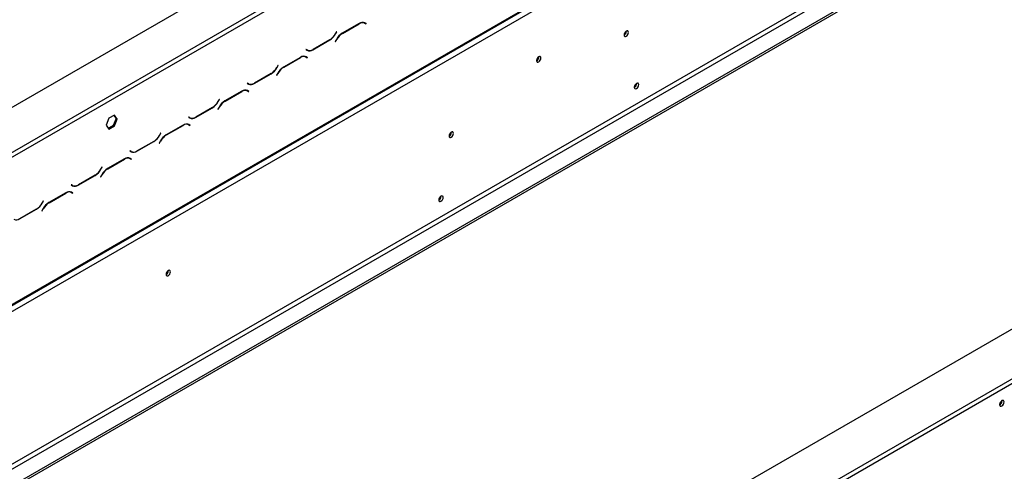
# Model space of a CAD drawing. Units: millimetres. Extents: x 54 to 4225, y 108 to 3209.
# Drawn here: x 3484 to 3935, y 710 to 917 of the extents above; entities that cross this region are included whole.
import ezdxf

# ---------------------------------------------------------------- set-up
doc = ezdxf.new("R2010")
doc.units = ezdxf.units.MM
doc.header["$LTSCALE"] = 16

msp = doc.modelspace()

# ---------------------------------------------------------------- linework, layer by layer
at = {"color": 7, "linetype": 'Continuous', "lineweight": 25}
for p, q in [((3209.681, 720.877), (4196.331, 1290.458)), ((3225.904, 639.431), (4217.268, 1211.733)), ((3226.18, 640.042), (4217.544, 1212.344)), ((3229.008, 638.408), (4214.715, 1207.445)), ((3258, 585.194), (4185.724, 1120.758)), ((3258.943, 583.561), (4186.667, 1119.125)), ((3265.542, 579.751), (4193.266, 1115.315)), ((3265.542, 578.663), (4193.266, 1114.226)), ((3299.719, 752.173), (3702.063, 984.441)), ((3300.662, 750.54), (3703.006, 982.808)), ((3639.572, 915.595), (3631.854, 911.14)), ((3641.549, 916.09), (3641.728, 916)), ((3641.728, 916), (3642.199, 915.728)), ((3642.199, 915.728), (3642.717, 915.429)), ((3642.312, 915.816), (3642.224, 915.867)), ((3642.784, 915.544), (3642.238, 915.859)), ((3642.246, 915.701), (3642.312, 915.816)), ((3642.312, 915.816), (3642.784, 915.544)), ((3642.717, 915.429), (3642.784, 915.544)), ((3629.282, 911.855), (3628.764, 910.958)), ((3628.803, 910.872), (3629.349, 911.817)), ((3629.349, 911.817), (3629.282, 911.855)), ((3629.282, 911.855), (3629.349, 911.817)), ((3631.893, 911.053), (3639.533, 915.464)), ((3762.002, 912.076), (3762, 912.154)), ((3618.419, 903.602), (3626.137, 908.057)), ((3626.098, 908.144), (3618.458, 903.733)), ((3629.187, 908.325), (3628.642, 907.38)), ((3628.642, 907.38), (3628.708, 907.342)), ((3628.708, 907.342), (3629.226, 908.238)), ((3266.909, 387.833), (4161.399, 904.211)), ((3615.273, 903.768), (3615.207, 903.653)), ((3615.207, 903.653), (3615.752, 903.338)), ((3615.791, 903.469), (3615.273, 903.768)), ((3615.32, 903.741), (3615.273, 903.768)), ((3615.32, 903.741), (3615.791, 903.469)), ((4193.196, 899.708), (3265.613, 364.226)), ((4193.196, 897.53), (3265.613, 362.048)), ((3612.702, 900.084), (3604.984, 895.628)), ((3605.023, 895.542), (3612.663, 899.952)), ((3614.679, 900.578), (3614.858, 900.488)), ((3614.858, 900.488), (3615.329, 900.216)), ((3615.329, 900.216), (3615.847, 899.917)), ((3615.442, 900.305), (3615.354, 900.356)), ((3615.914, 900.033), (3615.368, 900.347)), ((3615.376, 900.189), (3615.442, 900.305)), ((3615.442, 900.305), (3615.914, 900.033)), ((3615.847, 899.917), (3615.914, 900.033)), ((3721.933, 900.322), (3721.93, 900.4)), ((3602.412, 896.343), (3601.894, 895.447)), ((3601.933, 895.36), (3602.479, 896.305)), ((3602.479, 896.305), (3602.412, 896.343)), ((3602.412, 896.343), (3602.479, 896.305)), ((3591.549, 888.09), (3599.267, 892.545)), ((3599.228, 892.632), (3591.588, 888.221)), ((3602.317, 892.813), (3601.772, 891.868)), ((3601.772, 891.868), (3601.838, 891.83)), ((3601.838, 891.83), (3602.356, 892.727)), ((3585.832, 884.572), (3578.114, 880.116)), ((3578.153, 880.03), (3585.793, 884.44)), ((3587.809, 885.067), (3587.988, 884.976)), ((3587.988, 884.976), (3588.459, 884.704)), ((3588.403, 888.256), (3588.337, 888.141)), ((3588.337, 888.141), (3588.882, 887.826)), ((3588.921, 887.957), (3588.403, 888.256)), ((3588.45, 888.229), (3588.403, 888.256)), ((3588.45, 888.229), (3588.921, 887.957)), ((3588.459, 884.704), (3588.977, 884.405)), ((3588.572, 884.793), (3588.484, 884.844)), ((3589.044, 884.521), (3588.498, 884.836)), ((3588.506, 884.678), (3588.572, 884.793)), ((3588.572, 884.793), (3589.044, 884.521)), ((3588.977, 884.405), (3589.044, 884.521)), ((3766.669, 888.151), (3766.669, 888.178)), ((3766.716, 888.124), (3766.714, 888.202)), ((3575.542, 880.832), (3575.024, 879.935)), ((3575.063, 879.849), (3575.609, 880.793)), ((3575.609, 880.793), (3575.542, 880.832)), ((3575.542, 880.832), (3575.609, 880.793)), ((3564.678, 872.578), (3572.397, 877.034)), ((3572.358, 877.12), (3564.718, 872.71)), ((3575.447, 877.301), (3574.902, 876.357)), ((3574.902, 876.357), (3574.968, 876.318)), ((3574.968, 876.318), (3575.486, 877.215)), ((3524.991, 872.176), (3523.752, 868.984)), ((3527.467, 873.606), (3524.991, 872.176)), ((3528.234, 872.116), (3526.996, 868.924)), ((3527.268, 873.491), (3528.234, 872.116)), ((3528.706, 871.844), (3527.467, 873.606)), ((3527.467, 868.652), (3528.706, 871.844)), ((3528.706, 871.844), (3528.234, 872.116)), ((3561.533, 872.745), (3561.466, 872.629)), ((3561.466, 872.629), (3562.012, 872.314)), ((3562.051, 872.446), (3561.533, 872.745)), ((3561.579, 872.718), (3561.533, 872.745)), ((3561.579, 872.718), (3562.051, 872.446)), ((3523.752, 868.984), (3524.991, 867.222)), ((3526.996, 868.924), (3524.719, 867.61)), ((3524.991, 867.222), (3527.467, 868.652)), ((3527.467, 868.652), (3526.996, 868.924)), ((3558.962, 869.06), (3551.243, 864.604)), ((3551.283, 864.518), (3558.923, 868.929)), ((3560.939, 869.555), (3561.118, 869.465)), ((3561.118, 869.465), (3561.589, 869.193)), ((3561.589, 869.193), (3562.107, 868.894)), ((3561.702, 869.281), (3561.614, 869.332)), ((3562.174, 869.009), (3561.628, 869.324)), ((3561.636, 869.166), (3561.702, 869.281)), ((3561.702, 869.281), (3562.174, 869.009)), ((3562.107, 868.894), (3562.174, 869.009)), ((3537.808, 857.066), (3545.527, 861.522)), ((3545.487, 861.608), (3537.847, 857.198)), ((3548.577, 861.79), (3548.031, 860.845)), ((3548.098, 860.806), (3548.616, 861.703)), ((3548.672, 865.32), (3548.154, 864.423)), ((3548.193, 864.337), (3548.739, 865.281)), ((3548.739, 865.281), (3548.672, 865.32)), ((3548.672, 865.32), (3548.739, 865.281)), ((3681.863, 865.813), (3681.861, 865.891)), ((3534.663, 857.233), (3534.596, 857.117)), ((3534.596, 857.117), (3535.142, 856.802)), ((3535.181, 856.934), (3534.663, 857.233)), ((3534.709, 857.206), (3534.663, 857.233)), ((3534.709, 857.206), (3535.181, 856.934)), ((3548.031, 860.845), (3548.098, 860.806)), ((3532.092, 853.548), (3524.373, 849.093)), ((3524.412, 849.006), (3532.052, 853.417)), ((3534.069, 854.043), (3534.248, 853.953)), ((3534.248, 853.953), (3534.719, 853.681)), ((3534.719, 853.681), (3535.237, 853.382)), ((3534.832, 853.769), (3534.744, 853.82)), ((3535.304, 853.497), (3534.758, 853.812)), ((3534.766, 853.654), (3534.832, 853.769)), ((3534.832, 853.769), (3535.304, 853.497)), ((3535.237, 853.382), (3535.304, 853.497)), ((3521.802, 849.808), (3521.284, 848.911)), ((3521.323, 848.825), (3521.869, 849.77)), ((3521.869, 849.77), (3521.802, 849.808)), ((3521.802, 849.808), (3521.869, 849.77)), ((3510.938, 841.555), (3518.656, 846.01)), ((3518.617, 846.096), (3510.977, 841.686)), ((3521.707, 846.278), (3521.161, 845.333)), ((3521.161, 845.333), (3521.228, 845.295)), ((3521.228, 845.295), (3521.746, 846.191)), ((3507.793, 841.721), (3507.726, 841.606)), ((3507.726, 841.606), (3508.272, 841.291)), ((3508.311, 841.422), (3507.793, 841.721)), ((3507.839, 841.694), (3507.793, 841.721)), ((3507.839, 841.694), (3508.311, 841.422)), ((3505.221, 838.037), (3497.503, 833.581)), ((3497.542, 833.495), (3505.182, 837.905)), ((3507.199, 838.531), (3507.378, 838.441)), ((3507.378, 838.441), (3507.849, 838.169)), ((3507.849, 838.169), (3508.367, 837.87)), ((3507.962, 838.258), (3507.874, 838.309)), ((3508.433, 837.986), (3507.888, 838.3)), ((3507.895, 838.142), (3507.962, 838.258)), ((3507.962, 838.258), (3508.433, 837.986)), ((3508.367, 837.87), (3508.433, 837.986)), ((3677.102, 836.445), (3677.102, 836.472)), ((3677.149, 836.418), (3677.147, 836.496)), ((3484.068, 826.043), (3491.786, 830.498)), ((3491.747, 830.585), (3484.107, 826.174)), ((3494.837, 830.766), (3494.291, 829.821)), ((3494.358, 829.783), (3494.876, 830.68)), ((3494.932, 834.296), (3494.414, 833.4)), ((3494.453, 833.313), (3494.998, 834.258)), ((3494.998, 834.258), (3494.932, 834.296)), ((3494.932, 834.296), (3494.998, 834.258)), ((3494.291, 829.821), (3494.358, 829.783)), ((3552.227, 802.353), (3552.225, 802.431)), ((3934.088, 742.723), (3934.084, 742.825))]:
    msp.add_line(p, q, dxfattribs=at)
at = {"color": 8, "linetype": 'Continuous', "lineweight": 25}
for p, q in [((3631.799, 911.108), (3631.893, 911.053)), ((3639.438, 915.518), (3639.533, 915.464)), ((3626.042, 908.112), (3626.137, 908.057)), ((3628.737, 910.911), (3628.803, 910.872)), ((3629.159, 908.277), (3629.226, 908.238)), ((3618.322, 903.657), (3618.419, 903.602)), ((3612.568, 900.007), (3612.663, 899.952)), ((3601.867, 895.399), (3601.933, 895.36)), ((3604.929, 895.596), (3605.023, 895.542)), ((3599.172, 892.6), (3599.267, 892.545)), ((3602.289, 892.765), (3602.356, 892.727)), ((3585.698, 884.495), (3585.793, 884.44)), ((3591.452, 888.146), (3591.549, 888.09)), ((3574.996, 879.887), (3575.063, 879.849)), ((3578.059, 880.084), (3578.153, 880.03)), ((3572.302, 877.088), (3572.397, 877.034)), ((3575.419, 877.253), (3575.486, 877.215)), ((3564.582, 872.634), (3564.678, 872.578)), ((3558.828, 868.983), (3558.923, 868.929)), ((3545.432, 861.576), (3545.527, 861.522)), ((3548.126, 864.375), (3548.193, 864.337)), ((3548.549, 861.742), (3548.616, 861.703)), ((3551.189, 864.572), (3551.283, 864.518)), ((3537.712, 857.122), (3537.808, 857.066)), ((3531.958, 853.471), (3532.052, 853.417)), ((3521.256, 848.864), (3521.323, 848.825)), ((3524.319, 849.061), (3524.412, 849.006)), ((3518.562, 846.065), (3518.656, 846.01)), ((3521.679, 846.23), (3521.746, 846.191)), ((3510.842, 841.61), (3510.938, 841.555)), ((3505.088, 837.96), (3505.182, 837.905)), ((3491.692, 830.553), (3491.786, 830.498)), ((3494.386, 833.352), (3494.453, 833.313)), ((3494.809, 830.718), (3494.876, 830.68)), ((3497.449, 833.549), (3497.542, 833.495))]:
    msp.add_line(p, q, dxfattribs=at)
at = {"color": 7, "linetype": 'Continuous', "lineweight": 25, "flags": 128}
for points in [[(3762.945, 911.532), (3762.868, 911.935), (3762.648, 912.188), (3762.319, 912.252), (3761.931, 912.117), (3761.543, 911.804), (3761.215, 911.361), (3760.995, 910.854), (3760.918, 910.362), (3760.995, 909.958), (3761.215, 909.706), (3761.543, 909.642), (3761.931, 909.777), (3762.319, 910.09), (3762.648, 910.533), (3762.868, 911.04), (3762.945, 911.532)], [(3722.875, 899.778), (3722.798, 900.181), (3722.579, 900.434), (3722.25, 900.498), (3721.862, 900.363), (3721.474, 900.05), (3721.145, 899.606), (3720.926, 899.1), (3720.848, 898.607), (3720.926, 898.204), (3721.145, 897.951), (3721.474, 897.887), (3721.862, 898.022), (3722.25, 898.335), (3722.579, 898.779), (3722.798, 899.285), (3722.875, 899.778)], [(3767.659, 887.58), (3767.582, 887.983), (3767.362, 888.236), (3767.033, 888.3), (3766.645, 888.165), (3766.257, 887.852), (3765.929, 887.408), (3765.709, 886.902), (3765.632, 886.409), (3765.709, 886.006), (3765.929, 885.753), (3766.257, 885.689), (3766.645, 885.824), (3767.033, 886.137), (3767.362, 886.581), (3767.582, 887.087), (3767.659, 887.58)], [(3682.806, 865.269), (3682.729, 865.672), (3682.509, 865.925), (3682.18, 865.989), (3681.792, 865.854), (3681.405, 865.541), (3681.076, 865.098), (3680.856, 864.591), (3680.779, 864.099), (3680.856, 863.695), (3681.076, 863.442), (3681.405, 863.379), (3681.792, 863.513), (3682.18, 863.826), (3682.509, 864.27), (3682.729, 864.776), (3682.806, 865.269)], [(3678.092, 835.874), (3678.015, 836.277), (3677.795, 836.53), (3677.466, 836.594), (3677.078, 836.459), (3676.691, 836.146), (3676.362, 835.703), (3676.142, 835.196), (3676.065, 834.704), (3676.142, 834.3), (3676.362, 834.047), (3676.691, 833.984), (3677.078, 834.118), (3677.466, 834.431), (3677.795, 834.875), (3678.015, 835.381), (3678.092, 835.874)], [(3553.17, 801.809), (3553.093, 802.212), (3552.873, 802.465), (3552.544, 802.529), (3552.156, 802.394), (3551.768, 802.081), (3551.44, 801.637), (3551.22, 801.131), (3551.143, 800.638), (3551.22, 800.235), (3551.44, 799.982), (3551.768, 799.918), (3552.156, 800.053), (3552.544, 800.366), (3552.873, 800.81), (3553.093, 801.316), (3553.17, 801.809)], [(3935.031, 742.179), (3934.952, 742.592), (3934.727, 742.85), (3934.391, 742.916), (3933.994, 742.778), (3933.597, 742.457), (3933.261, 742.004), (3933.036, 741.485), (3932.957, 740.981), (3933.036, 740.569), (3933.261, 740.31), (3933.597, 740.245), (3933.994, 740.383), (3934.391, 740.703), (3934.727, 741.157), (3934.952, 741.675), (3935.031, 742.179)]]:
    msp.add_lwpolyline(points, dxfattribs=at)
at = {"color": 7, "linetype": 'Continuous', "lineweight": 25}
for centre, radius, start, end in [((3641.095, 913.283), 2.682, 65.68605, 125.61817), ((3641.134, 913.415), 2.682, 65.68605, 125.61817), ((3635.926, 904.612), 7.694, 121.95467, 151.14439), ((3635.965, 904.525), 7.694, 121.95467, 151.14439), ((3759.876, 912.137), 2.127, 299.40233, 358.36315), ((3622.026, 914.672), 7.694, 301.95467, 331.14439), ((3622.065, 914.585), 7.694, 301.95467, 331.14439), ((3616.21, 905.241), 1.877, 240.31172, 262.6368), ((3616.856, 905.782), 2.682, 245.68605, 305.61817), ((3616.895, 905.914), 2.682, 245.68605, 305.61817), ((3614.225, 897.772), 2.682, 65.68605, 125.61817), ((3614.264, 897.903), 2.682, 65.68605, 125.61817), ((3719.894, 900.329), 2.014, 298.3245, 1.23408), ((3719.806, 900.383), 2.127, 299.40233, 358.36315), ((3595.156, 899.16), 7.694, 301.95467, 331.14439), ((3595.195, 899.074), 7.694, 301.95467, 331.14439), ((3609.056, 889.1), 7.694, 121.95467, 151.14439), ((3609.095, 889.014), 7.694, 121.95467, 151.14439), ((3587.355, 882.26), 2.682, 65.68605, 125.61817), ((3587.394, 882.391), 2.682, 65.68605, 125.61817), ((3589.34, 889.729), 1.877, 240.31172, 262.63678), ((3589.986, 890.27), 2.682, 245.68605, 305.61817), ((3590.025, 890.402), 2.682, 245.68605, 305.61817), ((3764.528, 888.218), 2.142, 301.03448, 358.20496), ((3764.59, 888.185), 2.127, 299.40233, 358.36315), ((3568.286, 883.648), 7.694, 301.95467, 331.14439), ((3568.325, 883.562), 7.694, 301.95467, 331.14439), ((3582.186, 873.588), 7.694, 121.95467, 151.14439), ((3582.225, 873.502), 7.694, 121.95467, 151.14439), ((3562.47, 874.217), 1.877, 240.31172, 262.63677), ((3563.116, 874.759), 2.682, 245.68605, 305.61817), ((3563.155, 874.89), 2.682, 245.68605, 305.61817), ((3560.485, 866.748), 2.682, 65.68605, 125.61817), ((3560.524, 866.879), 2.682, 65.68605, 125.61817), ((3541.415, 868.136), 7.694, 301.95467, 331.14439), ((3541.455, 868.05), 7.694, 301.95467, 331.14439), ((3555.316, 858.076), 7.694, 121.95467, 151.14439), ((3555.355, 857.99), 7.694, 121.95467, 151.14439), ((3679.737, 865.874), 2.127, 299.40233, 358.36315), ((3535.6, 858.705), 1.877, 240.31172, 262.63677), ((3536.246, 859.247), 2.682, 245.68605, 305.61817), ((3536.285, 859.378), 2.682, 245.68605, 305.61817), ((3533.615, 851.236), 2.682, 65.68605, 125.61817), ((3533.654, 851.368), 2.682, 65.68605, 125.61817), ((3514.545, 852.625), 7.694, 301.95467, 331.14439), ((3514.584, 852.538), 7.694, 301.95467, 331.14439), ((3528.445, 842.565), 7.694, 121.95467, 151.14439), ((3528.484, 842.478), 7.694, 121.95467, 151.14439), ((3508.73, 843.194), 1.877, 240.31172, 262.63677), ((3509.376, 843.735), 2.682, 245.68605, 305.61817), ((3509.415, 843.867), 2.682, 245.68605, 305.61817), ((3506.745, 835.725), 2.682, 65.68605, 125.61817), ((3506.784, 835.856), 2.682, 65.68605, 125.61817), ((3674.961, 836.512), 2.142, 301.03448, 358.20496), ((3675.023, 836.479), 2.127, 299.40233, 358.36315), ((3487.675, 837.113), 7.694, 301.95467, 331.14439), ((3487.714, 837.027), 7.694, 301.95467, 331.14439), ((3501.575, 827.053), 7.694, 121.95467, 151.14439), ((3501.614, 826.967), 7.694, 121.95467, 151.14439), ((3482.545, 828.355), 2.682, 245.68605, 305.61817), ((3550.191, 802.358), 2.01, 298.27464, 1.73074), ((3550.101, 802.414), 2.127, 299.40233, 358.36315), ((3931.92, 742.782), 2.169, 298.67708, 358.43681)]:
    msp.add_arc(centre, radius, start, end, dxfattribs=at)

doc.saveas('drawing.dxf')
